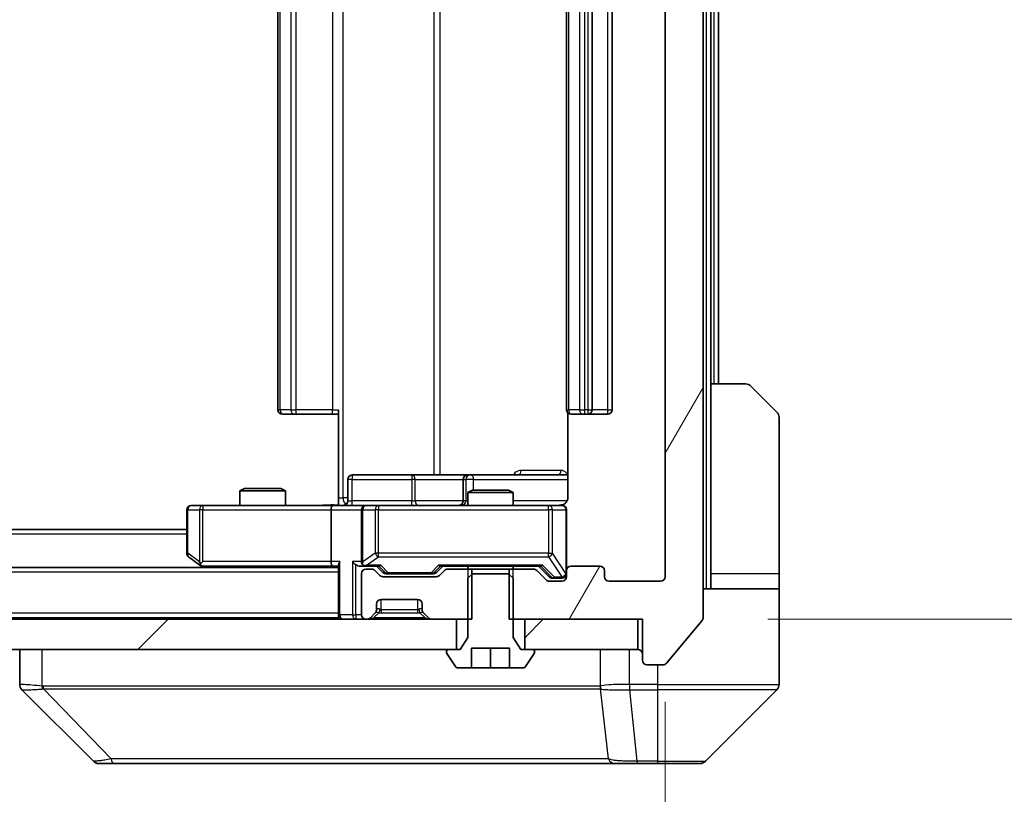
# Model space of a CAD drawing. Units: millimetres. Extents: x 0 to 9053, y 0 to 1546.
# Drawn here: x 4181 to 4246, y 1166 to 1217 of the extents above; entities that cross this region are included whole.
import ezdxf

# ---------------------------------------------------------------- set-up
doc = ezdxf.new("R2010")
doc.units = ezdxf.units.MM
doc.header["$LTSCALE"] = 5.5
doc.layers.get('Defpoints').update_dxf_attribs({"lineweight": 25})
for name, color, linetype, lineweight in [('Dimension (ISO)', 7, 'Continuous', 18), ('Dimension (ISO) @ 1', 7, 'Continuous', 18), ('Visible (ISO)', 7, 'Continuous', 35), ('Visible Narrow (ISO)', 7, 'Continuous', 25)]:
    doc.layers.add(name, color=color, linetype=linetype, lineweight=lineweight)
doc.layers.add('Hatch (ISO)', color=1, linetype='Continuous', lineweight=18, true_color=0xff0000)
doc.styles.add('Note Text (TK)', font='MS PGothic.ttf')
doc.dimstyles.new('Default - Method 1b (TK)', dxfattribs={"dimscale": 5.5, "dimtxt": 2.5, "dimasz": 2.5, "dimexe": 1, "dimexo": 1.5, "dimgap": 1, "dimtad": 1, "dimrnd": 1e-08, "dimdsep": 46, "dimtxsty": 'Note Text (TK)', "dimcen": 0.09, "dimdle": 5, "dimclrd": 100, "dimclre": 100, "dimclrt": 7, "dimadec": 1, "dimazin": 1, "dimtfac": 1, "dimtmove": 0, "dimatfit": 3, "dimfxl": 0, "dimtolj": 1, "dimlwd": -1, "dimlwe": -1, "dimarcsym": 0})
pattern_1 = [(45, (2080.75, -44), (-12.34785, 12.34785), [])]

# ---------------------------------------------------------------- blocks, each defined once
blk = doc.blocks.new('*D129')
at = {"layer": 'Defpoints', "color": 0, "transparency": 16777216}
for p in [(4222.346, 1258.325), (4222.346, 1177.325), (4276.096, 1177.325)]:
    blk.add_point(p, dxfattribs=at)
at = {"layer": 'Dimension (ISO)', "color": 100, "transparency": 16777216}
for p, q in [((4230.596, 1258.325), (4281.596, 1258.325)), ((4276.096, 1244.575), (4276.096, 1191.075)), ((4230.596, 1177.325), (4281.596, 1177.325))]:
    blk.add_line(p, q, dxfattribs=at)
for points in [[(4273.804, 1244.575), (4278.388, 1244.575), (4276.096, 1258.325)], [(4273.804, 1191.075), (4278.388, 1191.075), (4276.096, 1177.325)]]:
    blk.add_solid(points, dxfattribs=at)
at = {"layer": 'Dimension (ISO)', "color": 7, "transparency": 16777216, "insert": (4263.721, 1210.169), "char_height": 13.75, "attachment_point": 4, "rotation": 90, "style": 'Note Text (TK)'}
blk.add_mtext('\\A1;81', dxfattribs=at)
blk = doc.blocks.new('*D130')
at = {"layer": 'Defpoints', "color": 0, "transparency": 16777216}
for p in [(3980.846, 1180.125), (4223.846, 1180.125), (4223.846, 1113.325)]:
    blk.add_point(p, dxfattribs=at)
at = {"layer": 'Dimension (ISO)', "color": 100, "transparency": 16777216}
for p, q in [((3980.846, 1171.875), (3980.846, 1107.825)), ((4223.846, 1171.875), (4223.846, 1107.825)), ((3994.596, 1113.325), (4210.096, 1113.325))]:
    blk.add_line(p, q, dxfattribs=at)
for points in [[(3994.596, 1115.617), (3994.596, 1111.034), (3980.846, 1113.325)], [(4210.096, 1115.617), (4210.096, 1111.034), (4223.846, 1113.325)]]:
    blk.add_solid(points, dxfattribs=at)
at = {"layer": 'Dimension (ISO)', "color": 7, "transparency": 16777216, "insert": (4088.362, 1125.7), "char_height": 13.75, "attachment_point": 4, "style": 'Note Text (TK)'}
blk.add_mtext('\\A1;243', dxfattribs=at)

msp = doc.modelspace()

# ---------------------------------------------------------------- hatches: boundary and pattern name
at = {"layer": 'Hatch (ISO)'}
h = msp.add_hatch(dxfattribs=at)
h.set_pattern_fill('ANSI31', color=256, scale=139.7, angle=14.999978, style=0)
h.set_pattern_definition([(60, (2080.75, -44), (-15.12297, 8.73126), [])])
edge = h.paths.add_edge_path()
edge.add_line((4213.5757, 1258.3252), (4213.5757, 1255.0252))
edge.add_line((4213.5757, 1255.0252), (4215.1719, 1255.0252))
edge.add_ellipse((4215.1719, 1255.3252), major_axis=(0.3, 0), ratio=1, start_angle=270, end_angle=315)
edge.add_line((4215.384, 1255.1131), (4216.0083, 1255.7373))
edge.add_ellipse((4216.2204, 1255.5252), major_axis=(0.2121, 0.2121), ratio=1, start_angle=45, end_angle=90, ccw=False)
edge.add_line((4216.2204, 1255.8252), (4217.0462, 1255.8252))
edge.add_ellipse((4217.0462, 1255.5252), major_axis=(0.3, 0), ratio=1, start_angle=0, end_angle=90, ccw=False)
edge.add_line((4217.3462, 1255.5252), (4217.3462, 1255.1252))
edge.add_ellipse((4217.6462, 1255.1252), major_axis=(0, -0.3), ratio=1, start_angle=270, end_angle=360)
edge.add_line((4217.6462, 1254.8252), (4219.5462, 1254.8252))
edge.add_ellipse((4219.5462, 1255.1252), major_axis=(0.3, 0), ratio=1, start_angle=270, end_angle=360)
edge.add_line((4219.8462, 1255.1252), (4219.8462, 1255.5252))
edge.add_ellipse((4220.1462, 1255.5252), major_axis=(0, 0.3), ratio=1, start_angle=0, end_angle=90, ccw=False)
edge.add_line((4220.1462, 1255.8252), (4223.5462, 1255.8252))
edge.add_ellipse((4223.5462, 1255.5252), major_axis=(0.3, 0), ratio=1, start_angle=0, end_angle=90, ccw=False)
edge.add_line((4223.8462, 1255.5252), (4223.8462, 1180.1252))
edge.add_ellipse((4223.5462, 1180.1252), major_axis=(0, -0.3), ratio=1, start_angle=0, end_angle=90, ccw=False)
edge.add_line((4223.5462, 1179.8252), (4220.1462, 1179.8252))
edge.add_ellipse((4220.1462, 1180.1252), major_axis=(-0.3, 0), ratio=1, start_angle=0, end_angle=90, ccw=False)
edge.add_line((4219.8462, 1180.1252), (4219.8462, 1180.5252))
edge.add_ellipse((4219.5462, 1180.5252), major_axis=(0, 0.3), ratio=1, start_angle=270, end_angle=360)
edge.add_line((4219.5462, 1180.8252), (4217.6462, 1180.8252))
edge.add_ellipse((4217.6462, 1180.5252), major_axis=(-0.3, 0), ratio=1, start_angle=270, end_angle=360)
edge.add_line((4217.3462, 1180.5252), (4217.3462, 1180.1252))
edge.add_ellipse((4217.0462, 1180.1252), major_axis=(0, -0.3), ratio=1, start_angle=0, end_angle=90, ccw=False)
edge.add_line((4217.0462, 1179.8252), (4216.2204, 1179.8252))
edge.add_ellipse((4216.2204, 1180.1252), major_axis=(-0.3, 0), ratio=1, start_angle=45, end_angle=90, ccw=False)
edge.add_line((4216.0083, 1179.9131), (4215.384, 1180.5373))
edge.add_ellipse((4215.1719, 1180.3252), major_axis=(-0.2121, 0.2121), ratio=1, start_angle=270, end_angle=315)
edge.add_line((4215.1719, 1180.6252), (4213.5757, 1180.6252))
edge.add_line((4213.5757, 1180.6252), (4213.5757, 1177.3252))
edge.add_line((4213.5757, 1177.3252), (4222.3462, 1177.3252))
edge.add_line((4222.3462, 1177.3252), (4222.3462, 1174.6252))
edge.add_ellipse((4222.6462, 1174.6252), major_axis=(0, -0.3), ratio=1, start_angle=270, end_angle=360)
edge.add_line((4222.6462, 1174.3252), (4223.7057, 1174.3252))
edge.add_ellipse((4223.7057, 1174.6252), major_axis=(0.3, 0), ratio=1, start_angle=270, end_angle=320.194429)
edge.add_line((4223.9361, 1174.4332), (4226.2766, 1177.2418))
edge.add_ellipse((4226.0462, 1177.4338), major_axis=(0.1921, 0.2305), ratio=1, start_angle=270, end_angle=309.805571)
edge.add_line((4226.3462, 1177.4338), (4226.3462, 1258.2166))
edge.add_ellipse((4226.0462, 1258.2166), major_axis=(0, 0.3), ratio=1, start_angle=270, end_angle=309.805571)
edge.add_line((4226.2766, 1258.4087), (4223.9361, 1261.2173))
edge.add_ellipse((4223.7057, 1261.0252), major_axis=(-0.1921, 0.2305), ratio=1, start_angle=270, end_angle=320.194429)
edge.add_line((4223.7057, 1261.3252), (4222.6462, 1261.3252))
edge.add_ellipse((4222.6462, 1261.0252), major_axis=(-0.3, 0), ratio=1, start_angle=270, end_angle=360)
edge.add_line((4222.3462, 1261.0252), (4222.3462, 1258.3252))
edge.add_line((4222.3462, 1258.3252), (4213.5757, 1258.3252))
h = msp.add_hatch(dxfattribs=at)
h.set_pattern_fill('ANSI31', color=256, scale=139.7, style=0)
h.set_pattern_definition(pattern_1)
h.paths.add_polyline_path([(4210.0962, 1175.3252), (4210.0962, 1177.3252), (3994.5962, 1177.3252), (3994.5962, 1175.3252)])
h = msp.add_hatch(dxfattribs=at)
h.set_pattern_fill('ANSI31', color=256, scale=139.7, style=0)
h.set_pattern_definition(pattern_1)
h.paths.add_polyline_path([(4222.0462, 1175.3252), (4222.0462, 1177.3252), (4214.5962, 1177.3252), (4214.5962, 1175.3252)])

# ---------------------------------------------------------------- linework, layer by layer
at = {"layer": 'Visible (ISO)'}
for p, q in [((4226.3462, 1177.4338), (4226.3462, 1258.2166)), ((4223.8462, 1255.5252), (4223.8462, 1180.1252)), ((4198.3462, 1244.5252), (4198.3462, 1191.1252)), ((4217.3462, 1244.5252), (4217.3462, 1191.1252)), ((4219.0462, 1191.1252), (4219.0462, 1244.5252)), ((4220.3462, 1191.1252), (4220.3462, 1244.5252)), ((4226.8462, 1192.8252), (4226.8462, 1242.8252)), ((4227.3462, 1192.8252), (4227.3462, 1242.8252)), ((4226.8462, 1192.8252), (4229.1391, 1192.8252)), ((4226.8462, 1192.8252), (4226.8462, 1180.3252)), ((4229.4926, 1192.6788), (4231.1997, 1190.9717)), ((4202.3462, 1185.3252), (4202.3462, 1191.1252)), ((4217.436, 1190.9112), (4217.436, 1185.3252)), ((4198.7047, 1190.8252), (4198.6462, 1190.8252)), ((4198.7047, 1190.8252), (4199.4118, 1190.8252)), ((4199.5533, 1190.8252), (4199.4118, 1190.8252)), ((4199.5533, 1190.8252), (4201.932, 1190.8252)), ((4202.3462, 1190.8252), (4201.932, 1190.8252)), ((4217.7047, 1190.8252), (4217.6462, 1190.8252)), ((4217.7047, 1190.8252), (4218.4118, 1190.8252)), ((4218.5533, 1190.8252), (4218.4118, 1190.8252)), ((4218.5533, 1190.8252), (4218.7462, 1190.8252)), ((4218.7462, 1190.8252), (4220.0462, 1190.8252)), ((4231.3462, 1180.3252), (4231.3462, 1190.6181)), ((4202.9475, 1185.1252), (4202.9475, 1186.5252)), ((4207.1771, 1186.8252), (4203.2475, 1186.8252)), ((4210.8516, 1186.8252), (4207.1771, 1186.8252)), ((4210.5516, 1186.5252), (4210.5516, 1185.1252)), ((4211.0232, 1186.8252), (4210.8516, 1186.8252)), ((4217.436, 1186.8252), (4211.0232, 1186.8252)), ((4196.1529, 1185.9252), (4195.8462, 1185.7719)), ((4198.8462, 1185.7719), (4195.8462, 1185.7719)), ((4195.8462, 1184.8252), (4195.8462, 1185.7719)), ((4196.1529, 1185.9252), (4198.5394, 1185.9252)), ((4198.5394, 1185.9252), (4198.8462, 1185.7719)), ((4198.8462, 1184.8252), (4198.8462, 1185.7719)), ((4211.1529, 1185.8252), (4210.8462, 1185.6719)), ((4211.1529, 1185.8252), (4213.5394, 1185.8252)), ((4213.5394, 1185.8252), (4213.8462, 1185.6719)), ((4202.3462, 1185.3252), (4202.3462, 1184.833)), ((4213.8462, 1185.6719), (4210.8462, 1185.6719)), ((4210.8462, 1184.8252), (4210.8462, 1185.6719)), ((4213.8462, 1184.8252), (4213.8462, 1185.6719)), ((4192.3462, 1184.5252), (4192.3462, 1181.6752)), ((4193.4096, 1184.8252), (4192.6462, 1184.8252)), ((4201.9704, 1184.8252), (4193.4096, 1184.8252)), ((4201.8462, 1184.5252), (4201.8462, 1181.1252)), ((4201.9704, 1184.8252), (4204.1462, 1184.8252)), ((4203.8462, 1184.5252), (4203.8462, 1181.1252)), ((4204.9644, 1184.8252), (4204.1462, 1184.8252)), ((4216.1608, 1184.8252), (4204.9644, 1184.8252)), ((4217.0462, 1184.8252), (4216.1608, 1184.8252)), ((4217.3462, 1180.5252), (4217.3462, 1184.5252)), ((4192.3462, 1183.2252), (4012.3462, 1183.2252)), ((4192.4662, 1181.4352), (4193.1995, 1180.8852)), ((4202.3462, 1180.7252), (4002.3462, 1180.7252)), ((4193.1995, 1180.8852), (4193.4128, 1180.7252)), ((4193.4096, 1181.1252), (4193.254, 1180.9696)), ((4193.3795, 1180.8252), (4201.9704, 1180.8252)), ((4201.9704, 1180.8252), (4202.3462, 1180.8252)), ((4202.3462, 1180.9131), (4202.3462, 1177.6252)), ((4203.7704, 1180.8252), (4204.1462, 1180.8252)), ((4204.1462, 1180.8252), (4205.0223, 1180.8252)), ((4204.5219, 1180.6252), (4204.1462, 1180.6252)), ((4205.0583, 1180.2131), (4204.734, 1180.5373)), ((4205.2583, 1180.4131), (4204.8462, 1180.8252)), ((4208.784, 1180.4131), (4209.1962, 1180.8252)), ((4209.3083, 1180.5373), (4208.984, 1180.2131)), ((4209.0201, 1180.8252), (4215.6723, 1180.8252)), ((4211.1167, 1180.6252), (4209.5204, 1180.6252)), ((4210.8462, 1180.6252), (4210.8462, 1180.8252)), ((4211.1167, 1177.3252), (4211.1167, 1180.6252)), ((4211.1167, 1180.6252), (4213.5757, 1180.6252)), ((4215.1719, 1180.6252), (4213.5757, 1180.6252)), ((4213.5757, 1180.6252), (4213.5757, 1177.3252)), ((4213.8462, 1180.6252), (4213.8462, 1180.8252)), ((4216.0083, 1179.9131), (4215.384, 1180.5373)), ((4215.4962, 1180.8252), (4216.2083, 1180.1131)), ((4217.3462, 1180.5252), (4217.3462, 1180.1252)), ((4219.5462, 1180.8252), (4217.6462, 1180.8252)), ((4219.8462, 1180.1252), (4219.8462, 1180.5252)), ((4203.8462, 1180.3252), (4203.8462, 1177.6252)), ((4208.7719, 1180.1252), (4205.2704, 1180.1252)), ((4205.4705, 1180.3252), (4205.6139, 1180.3252)), ((4205.6139, 1180.3252), (4208.4285, 1180.3252)), ((4208.4285, 1180.3252), (4208.5719, 1180.3252)), ((4211.1529, 1180.3252), (4210.8462, 1180.0252)), ((4210.8462, 1180.0252), (4210.8462, 1176.1252)), ((4213.5394, 1180.3252), (4211.1529, 1180.3252)), ((4213.8462, 1180.0252), (4213.5394, 1180.3252)), ((4213.8462, 1176.1252), (4213.8462, 1180.0252)), ((4216.4205, 1180.0252), (4216.557, 1180.0252)), ((4216.557, 1180.0252), (4217.0462, 1180.0252)), ((4226.8462, 1180.3252), (4226.8462, 1179.3252)), ((4231.3462, 1179.3252), (4231.3462, 1180.3252)), ((4217.0462, 1179.8252), (4216.2204, 1179.8252)), ((4223.5462, 1179.8252), (4220.1462, 1179.8252)), ((4226.3462, 1179.3252), (4231.3462, 1179.3252)), ((4231.3462, 1179.3252), (4231.3462, 1175.3252)), ((4205.1462, 1178.6252), (4207.5462, 1178.6252)), ((4204.8462, 1177.9495), (4204.8462, 1178.3252)), ((4207.8462, 1178.3252), (4207.8462, 1177.9495)), ((4210.0962, 1177.3252), (3994.5962, 1177.3252)), ((4202.3462, 1177.4252), (4002.3462, 1177.4252)), ((4202.3462, 1177.4252), (4202.3462, 1177.6252)), ((4202.3462, 1177.4252), (4202.3462, 1177.3252)), ((4204.1462, 1177.3252), (4204.2219, 1177.3252)), ((4204.434, 1177.4131), (4204.7583, 1177.7373)), ((4204.7583, 1177.7373), (4204.7787, 1177.7578)), ((4207.9136, 1177.7578), (4207.934, 1177.7373)), ((4207.934, 1177.7373), (4208.2583, 1177.4131)), ((4208.4704, 1177.3252), (4211.1167, 1177.3252)), ((4210.0962, 1175.3252), (4210.0962, 1177.3252)), ((4213.5757, 1177.3252), (4222.3462, 1177.3252)), ((4222.0462, 1177.3252), (4214.5962, 1177.3252)), ((4214.5962, 1177.3252), (4214.5962, 1175.3252)), ((4222.0462, 1175.3252), (4222.0462, 1177.3252)), ((4222.3462, 1177.3252), (4222.3462, 1174.6252)), ((4223.9361, 1174.4332), (4226.2766, 1177.2418)), ((4210.8462, 1176.1252), (4210.3462, 1175.3252)), ((4214.3462, 1175.3252), (4213.8462, 1176.1252)), ((3994.5962, 1175.3252), (4210.0962, 1175.3252)), ((4181.3462, 1175.3252), (4181.3462, 1173.0324)), ((4210.3462, 1175.3252), (4209.5462, 1175.3252)), ((4211.0962, 1174.1252), (4211.0962, 1175.4252)), ((4211.0962, 1175.4252), (4213.5962, 1175.4252)), ((4212.3462, 1174.1252), (4212.3462, 1175.4252)), ((4213.5962, 1175.4252), (4213.5962, 1174.1252)), ((4215.1462, 1175.3252), (4214.3462, 1175.3252)), ((4214.5962, 1175.3252), (4222.0462, 1175.3252)), ((4231.3462, 1175.3252), (4231.3462, 1173.0323)), ((4209.4462, 1175.2252), (4209.4462, 1175.1845)), ((4209.4785, 1175.0755), (4210.037, 1174.2162)), ((4214.6553, 1174.2162), (4215.2139, 1175.0755)), ((4215.2462, 1175.1845), (4215.2462, 1175.2252)), ((4210.2047, 1174.1252), (4211.0962, 1174.1252)), ((4212.3462, 1174.1252), (4211.0962, 1174.1252)), ((4213.5962, 1174.1252), (4212.3462, 1174.1252)), ((4213.5962, 1174.1252), (4214.4876, 1174.1252)), ((4222.6462, 1174.3252), (4223.7057, 1174.3252)), ((4218.5962, 1172.7435), (4218.5962, 1172.7424)), ((4186.1997, 1167.9717), (4181.4926, 1172.6788)), ((4226.4926, 1167.9717), (4231.1997, 1172.6788)), ((4186.5533, 1167.8252), (4187.5289, 1167.8252)), ((4187.5289, 1167.8252), (4220.541, 1167.8252)), ((4220.541, 1167.8252), (4222.0091, 1167.8252)), ((4222.0091, 1167.8252), (4223.3462, 1167.8252)), ((4226.1391, 1167.8252), (4223.3462, 1167.8252))]:
    msp.add_line(p, q, dxfattribs=at)
for centre, radius, start, end in [((4229.1391, 1192.3252), 0.5, 45, 90), ((4198.6462, 1191.1252), 0.3, 180, 270), ((4217.6462, 1191.1252), 0.3, 180, 270), ((4218.7462, 1191.1252), 0.3, 270, 0), ((4220.0462, 1191.1252), 0.3, 270, 0), ((4230.8462, 1190.6181), 0.5, 0, 45), ((4203.2475, 1186.5252), 0.3, 90, 180), ((4210.8516, 1186.5252), 0.3, 90, 180), ((4202.6475, 1185.1252), 0.3, 270, 0), ((4210.2516, 1185.1252), 0.3, 270, 0), ((4192.6462, 1184.5252), 0.3, 90, 180), ((4204.1462, 1184.5252), 0.3, 90, 180), ((4216.8462, 1185.3252), 0.5, 270, 284.475521), ((4217.0462, 1184.5252), 0.3, 0, 90), ((4192.6462, 1181.6752), 0.3, 180, 233.130102), ((4193.3795, 1181.1252), 0.3, 233.130102, 246.562016), ((4193.3795, 1181.1252), 0.3, 246.562015, 270), ((4204.1462, 1181.1252), 0.3, 180, 211.244455), ((4204.1462, 1180.3252), 0.3, 90, 180), ((4204.1462, 1181.1252), 0.3, 246.562016, 270), ((4204.5219, 1180.3252), 0.3, 45, 90), ((4209.5204, 1180.3252), 0.3, 90, 135), ((4215.1719, 1180.3252), 0.3, 45, 90), ((4217.6462, 1180.5252), 0.3, 90, 180), ((4219.5462, 1180.5252), 0.3, 0, 90), ((4205.2704, 1180.4252), 0.3, 225, 270), ((4208.7719, 1180.4252), 0.3, 270, 315), ((4216.2204, 1180.1252), 0.3, 225, 270), ((4217.0462, 1180.3252), 0.3, 270, 0), ((4217.0462, 1180.1252), 0.3, 270, 0), ((4220.1462, 1180.1252), 0.3, 180, 270), ((4223.5462, 1180.1252), 0.3, 270, 0), ((4205.1462, 1178.3252), 0.3, 90, 180), ((4207.5462, 1178.3252), 0.3, 0, 90), ((4204.5462, 1177.9495), 0.3, 315, 0), ((4208.1462, 1177.9495), 0.3, 180, 225), ((4202.6462, 1177.6252), 0.3, 180, 270), ((4204.1462, 1177.6252), 0.3, 180, 270), ((4204.2219, 1177.6252), 0.3, 270, 315), ((4208.4704, 1177.6252), 0.3, 225, 270), ((4226.0462, 1177.4338), 0.3, 320.194429, 0), ((4209.5462, 1175.2252), 0.1, 90, 180), ((4215.1462, 1175.2252), 0.1, 0, 90), ((4222.0462, 1175.0252), 0.3, 0, 90), ((4209.6462, 1175.1845), 0.2, 180, 213.023868), ((4215.0462, 1175.1845), 0.2, 326.976132, 0), ((4210.2047, 1174.3252), 0.2, 213.023868, 270), ((4214.4876, 1174.3252), 0.2, 270, 326.976132), ((4222.6462, 1174.6252), 0.3, 180, 270), ((4223.7057, 1174.6252), 0.3, 270, 320.194429), ((4230.8462, 1173.0323), 0.5, 315, 0), ((4186.5533, 1168.3252), 0.5, 225, 270), ((4226.1391, 1168.3252), 0.5, 270, 315)]:
    msp.add_arc(centre, radius, start, end, dxfattribs=at)
for centre, major_axis, ratio, start_param, end_param in [((4201.9704, 1184.5252), (0, -0.3), 0.4142136, 3.1415927, 4.712389), ((4193.4096, 1181.1027), (0.2411, -0.4823), 0.3700244, 4.5294454, 4.8041722), ((4201.9704, 1181.1252), (0, -0.3), 0.4142136, 4.712389, 6.2831853), ((4202.6462, 1181.1252), (-0.2772, -0.2772), 0.4142136, 5.1050881, 5.8904862), ((4203.4704, 1181.1252), (-0.2772, 0.2772), 0.4142136, 1.1780972, 1.9634954), ((4203.7704, 1181.1252), (-0.4243, 0), 0.7071068, 0.7853982, 1.5707963), ((4204.1462, 1181.1027), (-0.2515, -0.483), 0.3384375, 4.8868428, 5.1615697), ((4204.1784, 1181.1252), (-0.6487, -0.2044), 0.3384375, 1.230115, 1.4645462), ((4205.1254, 1181.1252), (0.1246, 0.2958), 0.4004104, 3.3086173, 3.9521184), ((4208.9169, 1181.1252), (-0.1246, 0.2958), 0.4004104, 2.3310669, 2.974568), ((4215.7754, 1181.1252), (0.1246, 0.2958), 0.4004104, 3.3086173, 3.9521184), ((4205.4705, 1180.6252), (-0.3, 0), 0.9998508, 0.7853235, 1.5707963), ((4208.5719, 1180.6252), (0.3, 0), 0.9998508, 4.712389, 5.4978618), ((4216.4205, 1180.3252), (-0.3, 0), 0.9998508, 0.7853235, 1.5707963), ((4181.8462, 1173.0324), (-0.5, 0), 0.9999563, 0, 0.7859117), ((4181.7467, 1175.2408), (-0.254, -2.5621), 0.0093634, 6.2755112, 6.2833931)]:
    msp.add_ellipse(centre, major_axis=major_axis, ratio=ratio, start_param=start_param, end_param=end_param, dxfattribs=at)
for points, knots in [([(4217.436, 1185.3252), (4217.436, 1185.265), (4217.4208, 1185.1943), (4217.3713, 1185.0812), (4217.3274, 1185.0195), (4217.2345, 1184.9309), (4217.1685, 1184.8888), (4217.0946, 1184.8592), (4217.0804, 1184.8543), (4217.0657, 1184.8499)], [0.151444025, 0.151444025, 0.151444025, 0.151444025, 0.169518324, 0.169518324, 0.188462119, 0.188462119, 0.208033743, 0.208033743, 0.212355635, 0.212355635, 0.212355635, 0.212355635]), ([(4201.1836, 1184.8252), (4201.344, 1184.8252), (4201.5041, 1184.8375), (4201.8914, 1184.8539), (4202.1192, 1184.8488), (4202.3462, 1184.837)], [0, 0, 0, 0, 0.04811296, 0.04811296, 0.11629634, 0.11629634, 0.11629634, 0.11629634]), ([(4216.9712, 1184.8411), (4217.0002, 1184.8487), (4217.0307, 1184.8516), (4217.0914, 1184.8483), (4217.1222, 1184.8419), (4217.182, 1184.8198), (4217.2115, 1184.8031), (4217.2609, 1184.7623), (4217.282, 1184.7381), (4217.3157, 1184.685), (4217.3287, 1184.6553), (4217.3408, 1184.6089), (4217.3436, 1184.5928), (4217.3454, 1184.5728), (4217.3457, 1184.5689), (4217.346, 1184.5621), (4217.3461, 1184.5591), (4217.3461, 1184.5554), (4217.3461, 1184.5546), (4217.3462, 1184.5537), (4217.3462, 1184.5535), (4217.3462, 1184.5532), (4217.3462, 1184.5531), (4217.3462, 1184.5527), (4217.3462, 1184.5526), (4217.3462, 1184.5519), (4217.3462, 1184.5519), (4217.3462, 1184.5518), (4217.3462, 1184.5517), (4217.3462, 1184.5516), (4217.3462, 1184.5516), (4217.3462, 1184.5514), (4217.3462, 1184.5513), (4217.3462, 1184.5506), (4217.3462, 1184.5496), (4217.3462, 1184.5443), (4217.3462, 1184.5364), (4217.3462, 1184.5278), (4217.3462, 1184.5252), (4217.3462, 1184.5252)], [0.00000522, 0.00000522, 0.00000522, 0.00000522, 0.00898645, 0.00898645, 0.01823555, 0.01823555, 0.02811062, 0.02811062, 0.03748361, 0.03748361, 0.04698884, 0.04698884, 0.05185687, 0.05185687, 0.05302621, 0.05302621, 0.05390342, 0.05390342, 0.05414737, 0.05414737, 0.05420306, 0.05420306, 0.05425891, 0.05425891, 0.05437234, 0.05437234, 0.05482548, 0.05482548, 0.05526929, 0.05526929, 0.05660054, 0.05660054, 0.06059413, 0.06059413, 0.07257552, 0.07257552, 0.108522, 0.108522, 0.1292205, 0.1292205, 0.1292205, 0.1292205]), ([(4193.2602, 1180.85), (4193.2591, 1180.8527), (4193.2581, 1180.8556), (4193.2531, 1180.8723), (4193.2503, 1180.8938), (4193.2502, 1180.9308), (4193.2516, 1180.9505), (4193.254, 1180.9696)], [0.250886757, 0.250886757, 0.250886757, 0.250886757, 0.252877969, 0.252877969, 0.261958418, 0.261958418, 0.268388032, 0.268388032, 0.268388032, 0.268388032]), ([(4204.0268, 1180.85), (4204.0213, 1180.8524), (4204.0158, 1180.8549), (4203.9819, 1180.8722), (4203.9557, 1180.8915), (4203.9183, 1180.9287), (4203.902, 1180.9496), (4203.8897, 1180.9696)], [0.381031219, 0.381031219, 0.381031219, 0.381031219, 0.382741903, 0.382741903, 0.391761654, 0.391761654, 0.398553638, 0.398553638, 0.398553638, 0.398553638])]:
    msp.add_open_spline(points, degree=3, knots=knots, dxfattribs=at)
at = {"layer": 'Visible Narrow (ISO)'}
for p, q in [((4226.5462, 1256.3252), (4226.5462, 1179.3252)), ((4202.6391, 1185.3252), (4202.6391, 1250.3252)), ((4208.617, 1248.8252), (4208.617, 1186.8252)), ((4209.0214, 1186.8252), (4209.0214, 1248.8252)), ((4198.4926, 1191.1252), (4198.4926, 1244.5252)), ((4199.1997, 1244.5252), (4199.1997, 1191.1252)), ((4199.5533, 1191.1252), (4199.5533, 1244.5252)), ((4201.932, 1244.5252), (4201.932, 1191.1252)), ((4217.4926, 1191.1252), (4217.4926, 1244.5252)), ((4218.1997, 1244.5252), (4218.1997, 1191.1252)), ((4218.5533, 1191.1252), (4218.5533, 1244.5252)), ((4218.7462, 1244.5252), (4218.7462, 1191.1252)), ((4220.0462, 1244.5252), (4220.0462, 1191.1252)), ((4227.0462, 1242.8252), (4227.0462, 1192.8252)), ((4198.3462, 1191.1252), (4198.4926, 1191.1252)), ((4199.1997, 1191.1252), (4198.4926, 1191.1252)), ((4199.1997, 1191.1252), (4199.5533, 1191.1252)), ((4199.5533, 1190.8252), (4199.5533, 1191.1252)), ((4201.932, 1191.1252), (4199.5533, 1191.1252)), ((4201.932, 1190.8252), (4201.932, 1191.1252)), ((4201.932, 1191.1252), (4202.3462, 1191.1252)), ((4217.3462, 1191.1252), (4217.4926, 1191.1252)), ((4218.1997, 1191.1252), (4217.4926, 1191.1252)), ((4218.1997, 1191.1252), (4218.5533, 1191.1252)), ((4218.7462, 1191.1252), (4218.5533, 1191.1252)), ((4218.5533, 1190.8252), (4218.5533, 1191.1252)), ((4218.7462, 1191.1252), (4218.7462, 1190.8252)), ((4218.7462, 1191.1252), (4219.0462, 1191.1252)), ((4220.0462, 1191.1252), (4219.0462, 1191.1252)), ((4220.0462, 1191.1252), (4220.0462, 1190.8252)), ((4220.0462, 1191.1252), (4220.3462, 1191.1252)), ((4216.9911, 1187.1252), (4214.361, 1187.1252)), ((4203.2344, 1186.5252), (4202.9475, 1186.5252)), ((4203.2344, 1185.1252), (4203.2344, 1186.5252)), ((4203.2344, 1186.5252), (4207.164, 1186.5252)), ((4207.3893, 1186.5252), (4207.164, 1186.5252)), ((4207.164, 1186.5252), (4207.164, 1185.1252)), ((4207.3893, 1186.5252), (4210.5516, 1186.5252)), ((4207.3893, 1185.1252), (4207.3893, 1186.5252)), ((4210.5519, 1186.5252), (4210.5516, 1186.5252)), ((4210.5519, 1186.5252), (4210.7235, 1186.5252)), ((4210.5519, 1185.1252), (4210.5519, 1186.5252)), ((4211.2353, 1186.5252), (4210.7235, 1186.5252)), ((4210.7235, 1186.5252), (4210.7235, 1185.1252)), ((4211.2353, 1185.8252), (4211.2353, 1186.5252)), ((4211.2353, 1186.5252), (4217.436, 1186.5252)), ((4202.3462, 1185.3252), (4202.6391, 1185.3252)), ((4202.9475, 1185.3252), (4202.6391, 1185.3252)), ((4202.9475, 1185.1252), (4203.2344, 1185.1252)), ((4207.164, 1185.1252), (4203.2344, 1185.1252)), ((4207.164, 1185.1252), (4207.3893, 1185.1252)), ((4210.5516, 1185.1252), (4207.3893, 1185.1252)), ((4210.5516, 1185.1252), (4210.5519, 1185.1252)), ((4210.7235, 1185.1252), (4210.5519, 1185.1252)), ((4210.7235, 1185.1252), (4210.8462, 1185.1252)), ((4217.3903, 1185.1252), (4213.8462, 1185.1252)), ((4192.4268, 1184.5252), (4192.3462, 1184.5252)), ((4192.4268, 1181.6752), (4192.4268, 1184.5252)), ((4192.4268, 1184.5252), (4193.1902, 1184.5252)), ((4193.4096, 1184.5252), (4193.1902, 1184.5252)), ((4193.1902, 1184.5252), (4193.1902, 1181.1027)), ((4193.4096, 1184.8252), (4193.4096, 1184.5252)), ((4193.4096, 1184.5252), (4201.8462, 1184.5252)), ((4193.4096, 1181.1252), (4193.4096, 1184.5252)), ((4201.8462, 1184.5252), (4203.8462, 1184.5252)), ((4203.9415, 1184.5252), (4203.8462, 1184.5252)), ((4203.9415, 1181.1027), (4203.9415, 1184.5252)), ((4203.9415, 1184.5252), (4204.7597, 1184.5252)), ((4204.9644, 1184.5252), (4204.7597, 1184.5252)), ((4204.7597, 1184.5252), (4204.7597, 1181.6752)), ((4204.9644, 1184.8252), (4204.9644, 1184.5252)), ((4204.9644, 1181.6752), (4204.9644, 1184.5252)), ((4204.9644, 1184.5252), (4216.1608, 1184.5252)), ((4216.1608, 1184.5252), (4216.1608, 1184.8252)), ((4216.4291, 1184.5252), (4216.1608, 1184.5252)), ((4216.1608, 1184.5252), (4216.1608, 1181.6752)), ((4216.4291, 1181.6752), (4216.4291, 1184.5252)), ((4216.4291, 1184.5252), (4217.3145, 1184.5252)), ((4217.3462, 1184.5252), (4217.3145, 1184.5252)), ((4217.3145, 1184.5252), (4217.3145, 1180.3471)), ((4192.3462, 1182.9252), (4012.3462, 1182.9252)), ((4192.3462, 1181.6752), (4192.4268, 1181.6752)), ((4193.1902, 1181.1027), (4192.4268, 1181.6752)), ((4204.7597, 1181.6752), (4203.9415, 1181.1027)), ((4204.1784, 1180.8852), (4204.9644, 1181.4352)), ((4204.9644, 1181.6752), (4204.7597, 1181.6752)), ((4204.9644, 1181.4352), (4204.9644, 1181.6752)), ((4216.1608, 1181.6752), (4204.9644, 1181.6752)), ((4204.9644, 1181.4352), (4216.1608, 1181.4352)), ((4216.1608, 1181.4352), (4216.1608, 1181.6752)), ((4216.1608, 1181.6752), (4216.4291, 1181.6752)), ((4216.1608, 1181.4352), (4217.0462, 1180.1071)), ((4217.3145, 1180.3471), (4216.4291, 1181.6752)), ((4201.8462, 1181.1252), (4193.4096, 1181.1252)), ((4193.6263, 1180.7252), (4193.493, 1180.8252)), ((4202.434, 1181.1252), (4201.8462, 1181.1252)), ((4202.434, 1177.6252), (4202.434, 1181.1252)), ((4203.2583, 1181.1252), (4203.2583, 1177.6252)), ((4203.8462, 1181.1252), (4203.2583, 1181.1252)), ((4203.4704, 1177.6252), (4203.4704, 1180.9131)), ((4205.1254, 1180.8852), (4204.1784, 1180.8852)), ((4204.9991, 1180.8252), (4205.4018, 1180.4131)), ((4205.6139, 1180.3852), (4205.1254, 1180.8852)), ((4208.9169, 1180.8852), (4208.4285, 1180.3852)), ((4208.6406, 1180.4131), (4209.0432, 1180.8252)), ((4215.7754, 1180.8852), (4208.9169, 1180.8852)), ((4210.8462, 1180.6252), (4210.8462, 1177.3252)), ((4213.8462, 1177.3252), (4213.8462, 1180.6252)), ((4215.6491, 1180.8252), (4216.3448, 1180.1131)), ((4216.557, 1180.0852), (4215.7754, 1180.8852)), ((4202.3462, 1180.4252), (4002.3462, 1180.4252)), ((4205.4018, 1180.4131), (4205.2583, 1180.4131)), ((4205.6139, 1180.3852), (4205.6139, 1180.3252)), ((4208.4285, 1180.3852), (4205.6139, 1180.3852)), ((4208.4285, 1180.3252), (4208.4285, 1180.3852)), ((4208.784, 1180.4131), (4208.6406, 1180.4131)), ((4216.3448, 1180.1131), (4216.2083, 1180.1131)), ((4216.557, 1180.0852), (4216.557, 1180.0252)), ((4217.0462, 1180.0852), (4216.557, 1180.0852)), ((4217.0462, 1180.1071), (4217.0462, 1180.0852)), ((4217.0462, 1180.0252), (4217.0462, 1180.0852)), ((4217.3145, 1180.3471), (4217.3462, 1180.3471)), ((4231.3462, 1180.3252), (4226.8462, 1180.3252)), ((4205.1462, 1177.9495), (4205.1462, 1178.6252)), ((4207.5462, 1178.6252), (4207.5462, 1177.9495)), ((4204.8564, 1177.9699), (4204.8462, 1177.9495)), ((4207.5462, 1177.9495), (4205.1462, 1177.9495)), ((4205.1462, 1177.9495), (4205.1462, 1177.7373)), ((4207.5462, 1177.9495), (4207.5462, 1177.7373)), ((4207.8462, 1177.9495), (4207.8359, 1177.9699)), ((4202.3462, 1177.7252), (4002.3462, 1177.7252)), ((4202.3462, 1177.6252), (4202.434, 1177.6252)), ((4203.2583, 1177.6252), (4202.434, 1177.6252)), ((4203.2583, 1177.6252), (4203.4704, 1177.6252)), ((4203.8462, 1177.6252), (4203.4704, 1177.6252)), ((4203.4704, 1177.6252), (4203.4704, 1177.3252)), ((4204.6462, 1177.4131), (4204.9909, 1177.7578)), ((4208.0462, 1177.4131), (4204.6462, 1177.4131)), ((4204.6462, 1177.3252), (4204.6462, 1177.4131)), ((4205.1462, 1177.7373), (4207.5462, 1177.7373)), ((4208.0462, 1177.4131), (4207.7015, 1177.7578)), ((4208.0462, 1177.3252), (4208.0462, 1177.4131)), ((4182.8276, 1172.9189), (4182.8276, 1175.3252)), ((4219.5682, 1175.3252), (4219.5682, 1172.9189)), ((4221.4998, 1173.0324), (4221.4998, 1175.3252)), ((4223.3462, 1174.3252), (4223.3462, 1173.0323)), ((4187.3755, 1168.127), (4182.9078, 1172.7424)), ((4189.3462, 1172.7439), (4189.3462, 1172.7416)), ((4207.3462, 1172.7357), (4207.3462, 1172.7364)), ((4220.1084, 1168.127), (4219.5777, 1172.7424)), ((4221.4998, 1173.0324), (4221.4965, 1172.6787)), ((4221.5151, 1172.6788), (4221.5151, 1173.0323)), ((4223.3462, 1173.0323), (4221.5151, 1173.0323)), ((4223.3462, 1173.0323), (4231.3462, 1173.0323)), ((4223.3462, 1173.0323), (4223.3462, 1172.6788)), ((4221.5151, 1172.6788), (4223.3462, 1172.6788)), ((4222.0091, 1167.9717), (4221.5151, 1172.6788)), ((4231.1997, 1172.6788), (4223.3462, 1172.6788)), ((4223.3462, 1172.6788), (4223.3462, 1167.9717)), ((4223.3462, 1167.9717), (4222.0091, 1167.9717)), ((4222.0091, 1167.9717), (4222.0091, 1167.8252)), ((4223.3462, 1167.9717), (4223.3462, 1167.8252)), ((4223.3462, 1167.9717), (4226.4926, 1167.9717))]:
    msp.add_line(p, q, dxfattribs=at)
for centre, radius, start, end in [((4205.6139, 1180.6252), 0.3, 225, 270.004276), ((4216.557, 1180.3252), 0.3, 225, 270.004276), ((4205.1462, 1178.3373), 0.6, 255, 270), ((4207.5462, 1178.3373), 0.6, 270, 285)]:
    msp.add_arc(centre, radius, start, end, dxfattribs=at)
for centre, major_axis, ratio, start_param, end_param in [((4198.7047, 1191.1252), (0, -0.3), 0.7071068, 4.712389, 6.2831853), ((4199.4118, 1191.1252), (0, -0.3), 0.7071068, 4.712389, 6.2831853), ((4217.7047, 1191.1252), (0, -0.3), 0.7071068, 4.712389, 6.2831853), ((4218.4118, 1191.1252), (0, -0.3), 0.7071068, 4.712389, 6.2831853), ((4214.2335, 1187.1252), (0, -0.3), 0.4251427, 0, 1.5707963), ((4216.8157, 1187.1252), (0, -0.3), 0.5845417, 0, 1.5707963), ((4203.2475, 1186.5252), (0, 0.3), 0.0436194, 0, 1.5707963), ((4207.1771, 1186.5252), (0, 0.3), 0.0436194, 0, 1.5707963), ((4207.1771, 1186.5252), (0, 0.3), 0.7071068, 4.712389, 6.2831853), ((4210.8516, 1186.5252), (0, 0.3), 0.9990482, 0, 1.5707963), ((4211.0232, 1186.5252), (0, 0.3), 0.9990482, 0, 1.5707963), ((4211.0232, 1186.5252), (0, 0.3), 0.7071068, 4.712389, 6.2831853), ((4202.9926, 1185.3252), (0, 0.5), 0.7071068, 1.5707963, 2.6510965), ((4203.2213, 1185.1252), (0, -0.3), 0.0436194, 0, 1.5707963), ((4207.1509, 1185.1252), (0, -0.3), 0.0436194, 0, 1.5707963), ((4207.6014, 1185.1252), (0, -0.3), 0.7071068, 4.712389, 6.2831853), ((4210.2522, 1185.1252), (0, -0.3), 0.9990482, 0, 1.5707963), ((4210.4238, 1185.1252), (0, -0.3), 0.9990482, 0, 1.5707963), ((4192.6462, 1184.5252), (0, 0.3), 0.7311768, 0, 1.5707963), ((4193.4096, 1184.5252), (0, 0.3), 0.7311768, 0, 1.5707963), ((4204.1462, 1184.5252), (0, 0.3), 0.682188, 0, 1.5707963), ((4204.9644, 1184.5252), (0, 0.3), 0.682188, 0, 1.5707963), ((4216.1608, 1184.5252), (0, 0.3), 0.8944272, 4.712389, 6.2831853), ((4217.0462, 1184.5252), (0, 0.3), 0.8944272, 4.712389, 6.2831853), ((4192.6462, 1181.6752), (-0.18, -0.24), 0.6509254, 5.1665473, 6.2831853), ((4204.9644, 1181.6752), (0.172, -0.2458), 0.6073134, 4.3105458, 5.4271839), ((4216.1608, 1181.6752), (0.2496, 0.1664), 0.7427814, 4.2525987, 5.5517379), ((4205.6139, 1180.6252), (-0.2146, -0.2096), 0.6901674, 0.0168833, 0.9775503), ((4208.4285, 1180.6252), (0, -0.3), 0.9998508, 0, 0.7854728), ((4208.4285, 1180.6252), (0.2146, -0.2096), 0.6901674, 5.305635, 6.266302), ((4216.557, 1180.3252), (-0.2146, -0.2096), 0.6901674, 0.0168833, 0.9775503), ((4217.0462, 1180.3471), (-0.2496, -0.1664), 0.7427814, 1.1110061, 2.4101453), ((4217.0462, 1180.3471), (0.3, 0), 0.8, 4.712389, 6.2831853), ((4217.0462, 1180.3252), (0.3, 0), 0.8, 4.712389, 6.2831853), ((4204.5666, 1177.9699), (0.2121, -0.2121), 0.9351131, 0, 0.8189169), ((4205.1462, 1177.701), (-0.2751, 0.289), 0.4138619, 5.3842077, 6.4314052), ((4204.9909, 1177.9699), (0.0776, 0.2898), 0.2505628, 3.9605096, 4.7794265), ((4205.1462, 1178.5495), (0, -0.6), 0.5, 6.0213859, 6.2831853), ((4207.5462, 1178.5495), (0, -0.6), 0.5, 0, 0.2617994), ((4207.5462, 1177.701), (0.2751, 0.289), 0.4138619, 6.1349654, 7.1821629), ((4207.7015, 1177.9699), (-0.0776, 0.2898), 0.2505628, 1.5037588, 2.3226757), ((4208.1257, 1177.9699), (-0.2121, -0.2121), 0.9351131, 5.4642684, 6.2831853), ((4202.6462, 1177.6252), (0, -0.3), 0.7071068, 4.712389, 6.2831853), ((4203.4704, 1177.6252), (0, -0.3), 0.7071068, 4.712389, 6.2831853), ((4205.0704, 1177.6252), (-0.6476, -0.2345), 0.1095524, 6.053417, 7.1006146), ((4205.1462, 1177.701), (0.3688, -0.0542), 0.100173, 2.0200464, 3.0672439), ((4207.5462, 1177.701), (0.3688, 0.0542), 0.100173, 0.0743487, 1.1215463), ((4207.6219, 1177.6252), (0.6476, -0.2345), 0.1095524, 5.465756, 6.5129536), ((4182.9573, 1172.9189), (0.0739, 0.4945), 0.2565995, 1.6091306, 2.0092227), ((4183.0302, 1172.9131), (0.0002, -0.5), 0.2606492, 4.7122858, 5.0606583), ((4220.0314, 1172.9131), (0.0007, 0.5), 0.9654335, 1.5722125, 1.920585), ((4220.0511, 1172.9189), (0.2432, -0.4368), 0.9558993, 4.2232783, 4.6233701), ((4221.3447, 1174.3467), (-1.3966, 0.5706), 0.847826, 2.0094264, 2.0198872), ((4221.269, 1175.2416), (-1.1524, 2.3504), 0.8867697, 2.7321969, 2.7400775), ((4187.5289, 1168.3252), (0, -0.5), 0.334217, 5.120078, 6.2831853), ((4220.541, 1168.3252), (0, -0.5), 0.9424961, 5.120078, 6.2831853)]:
    msp.add_ellipse(centre, major_axis=major_axis, ratio=ratio, start_param=start_param, end_param=end_param, dxfattribs=at)
for points, knots in [([(4214.361, 1187.1252), (4214.2111, 1187.1252), (4214.0066, 1187.0439), (4213.8728, 1186.8737), (4213.8445, 1186.8252)], [-0.097565399, -0.097565399, -0.097565399, -0.097565399, -0.0487827, -0.031647675, -0.031647675, -0.031647675, -0.031647675]), ([(4217.4193, 1186.8252), (4217.3979, 1186.8711), (4217.2933, 1187.0396), (4217.1216, 1187.1252), (4216.9911, 1187.1252)], [-0.063289046, -0.063289046, -0.063289046, -0.063289046, -0.04737353, 0, 0, 0, 0]), ([(4201.1836, 1184.8252), (4201.3343, 1184.8252), (4201.6065, 1184.8384), (4202.0146, 1184.8431), (4202.2403, 1184.8364), (4202.3462, 1184.833)], [0, 0, 0, 0, 0.04985924, 0.08309873, 0.11479384, 0.11479384, 0.11479384, 0.11479384]), ([(4216.9712, 1184.8411), (4216.9712, 1184.841), (4216.9817, 1184.8371), (4217.0192, 1184.8252), (4217.0462, 1184.8252)], [-0.074882887, -0.074882887, -0.074882887, -0.074882887, -0.049859236, 0, 0, 0, 0]), ([(4182.8276, 1172.9189), (4182.5888, 1172.9457), (4182.361, 1172.9667), (4182.1605, 1172.983), (4181.9601, 1172.9993), (4181.787, 1173.0109), (4181.6539, 1173.0189), (4181.4544, 1173.0309), (4181.3462, 1173.035), (4181.3462, 1173.0324)], [-0.19678779, -0.19678779, -0.19678779, -0.19678779, -0.14056271, -0.14056271, -0.14056271, -0.08433763, -0.08433763, -0.08433763, 0, 0, 0, 0]), ([(4181.4928, 1172.6787), (4181.4949, 1172.6786), (4181.529, 1172.6786), (4181.5913, 1172.679), (4181.634, 1172.6794), (4181.6894, 1172.6799), (4181.7585, 1172.6807), (4181.8181, 1172.6814), (4181.8869, 1172.6822), (4181.9648, 1172.6838), (4182.0351, 1172.6851), (4182.1129, 1172.6871), (4182.1969, 1172.6899), (4182.2649, 1172.6922), (4182.3369, 1172.6951), (4182.413, 1172.6988), (4182.5353, 1172.7049), (4182.6687, 1172.7134), (4182.811, 1172.7262)], [0, 0, 0, 0, 0.0500605, 0.0500605, 0.0500605, 0.08433763, 0.08433763, 0.08433763, 0.11390326, 0.11390326, 0.11390326, 0.14056271, 0.14056271, 0.14056271, 0.16213148, 0.16213148, 0.16213148, 0.19678621, 0.19678621, 0.19678621, 0.19678621]), ([(4219.5487, 1172.9131), (4218.8753, 1172.9141), (4218.0156, 1172.9158), (4216.9793, 1172.9171), (4214.9066, 1172.9197), (4212.123, 1172.9208), (4208.7515, 1172.9212), (4205.3799, 1172.9217), (4201.4202, 1172.9216), (4197.0474, 1172.92), (4192.6745, 1172.9183), (4187.8885, 1172.9151), (4182.8999, 1172.9131)], [0, 0, 0, 0, 0.7825328, 0.7825328, 0.7825328, 2.3475985, 2.3475985, 2.3475985, 3.9126641, 3.9126641, 3.9126641, 5.4777298, 5.4777298, 5.4777298, 5.4777298]), ([(4182.9078, 1172.7424), (4187.9086, 1172.749), (4197.4757, 1172.7312), (4209.3698, 1172.7387), (4216.3293, 1172.7349), (4218.9018, 1172.7457), (4219.5777, 1172.7424)], [-5.4777298, -5.4777298, -5.4777298, -5.4777298, -3.9126641, -2.3475985, -0.7825328, 0, 0, 0, 0]), ([(4221.4998, 1173.0324), (4221, 1173.0359), (4220.5024, 1173.0279), (4220.1377, 1173.004), (4219.8642, 1172.986), (4219.6643, 1172.9591), (4219.5682, 1172.9189)], [-0.19678779, -0.19678779, -0.19678779, -0.19678779, -0.08433763, -0.08433763, -0.08433763, 0, 0, 0, 0]), ([(4219.6136, 1172.7262), (4219.6912, 1172.7077), (4219.8019, 1172.698), (4219.934, 1172.6921), (4220.0234, 1172.6881), (4220.1234, 1172.6859), (4220.232, 1172.684), (4220.3327, 1172.6822), (4220.4372, 1172.681), (4220.5469, 1172.6802), (4220.8276, 1172.6781), (4221.169, 1172.6787), (4221.4965, 1172.6787)], [0, 0, 0, 0, 0.05028531, 0.05028531, 0.05028531, 0.08433763, 0.08433763, 0.08433763, 0.11593605, 0.11593605, 0.11593605, 0.19678779, 0.19678779, 0.19678779, 0.19678779]), ([(4187.3755, 1168.127), (4187.2177, 1168.0907), (4187.0763, 1168.0658), (4186.9531, 1168.047), (4186.9012, 1168.0391), (4186.8521, 1168.0322), (4186.8053, 1168.026), (4186.7182, 1168.0145), (4186.6401, 1168.0057), (4186.5718, 1167.9987), (4186.5162, 1167.993), (4186.467, 1167.9885), (4186.4237, 1167.9849), (4186.355, 1167.9791), (4186.3083, 1167.9753), (4186.2699, 1167.9732), (4186.2274, 1167.9708), (4186.2009, 1167.9705), (4186.1997, 1167.9717)], [-0.18750242, -0.18750242, -0.18750242, -0.18750242, -0.14982589, -0.14982589, -0.14982589, -0.1339303, -0.1339303, -0.1339303, -0.10441433, -0.10441433, -0.10441433, -0.08035818, -0.08035818, -0.08035818, -0.04217927, -0.04217927, -0.04217927, 0, 0, 0, 0]), ([(4220.1084, 1168.127), (4220.0997, 1168.1271), (4220.091, 1168.1273), (4220.0823, 1168.1275), (4220.031, 1168.1286), (4219.9551, 1168.1293), (4219.9057, 1168.1299), (4219.8747, 1168.1303), (4219.8498, 1168.1306), (4219.8222, 1168.1309), (4219.8094, 1168.131), (4219.796, 1168.1312), (4219.7805, 1168.1313), (4219.5574, 1168.1329), (4219.3147, 1168.1326), (4219.0793, 1168.1321), (4219.0085, 1168.132), (4218.9368, 1168.1319), (4218.8621, 1168.1318), (4218.4151, 1168.1313), (4217.9336, 1168.1328), (4217.4201, 1168.1339), (4216.9917, 1168.1349), (4216.538, 1168.1354), (4216.0641, 1168.1356), (4215.4018, 1168.136), (4214.7019, 1168.1361), (4213.9579, 1168.1366), (4212.9799, 1168.1373), (4211.93, 1168.1377), (4210.8148, 1168.1381), (4209.0191, 1168.1387), (4207.0582, 1168.1391), (4204.9496, 1168.1395), (4204.5517, 1168.1396), (4204.1487, 1168.1395), (4203.7405, 1168.1394), (4202.3957, 1168.1388), (4200.9925, 1168.1373), (4199.545, 1168.1367), (4198.445, 1168.1363), (4197.3268, 1168.1363), (4196.1736, 1168.1358), (4195.3486, 1168.1355), (4194.5057, 1168.1349), (4193.6571, 1168.1339), (4192.6398, 1168.1326), (4191.6059, 1168.131), (4190.5605, 1168.1318), (4190.475, 1168.1319), (4190.3896, 1168.1319), (4190.304, 1168.132), (4190.22, 1168.1321), (4190.1358, 1168.1322), (4190.0516, 1168.1323), (4189.969, 1168.1324), (4189.8864, 1168.1326), (4189.8036, 1168.1327), (4189.7225, 1168.1328), (4189.6413, 1168.1329), (4189.5601, 1168.133), (4189.4806, 1168.1331), (4189.4011, 1168.1332), (4189.3215, 1168.1332), (4189.2438, 1168.1333), (4189.1661, 1168.1334), (4189.0883, 1168.1334), (4189.0153, 1168.1334), (4188.9423, 1168.1334), (4188.8692, 1168.1334), (4188.7957, 1168.1334), (4188.7222, 1168.1334), (4188.6485, 1168.1333), (4188.5777, 1168.1332), (4188.5069, 1168.1331), (4188.4359, 1168.133), (4188.3743, 1168.1329), (4188.3127, 1168.1327), (4188.251, 1168.1326), (4188.1869, 1168.1324), (4188.1228, 1168.1321), (4188.0586, 1168.1319), (4187.9995, 1168.1316), (4187.9404, 1168.1313), (4187.8812, 1168.131), (4187.7686, 1168.1304), (4187.6892, 1168.1296), (4187.5584, 1168.1285), (4187.513, 1168.1282), (4187.464, 1168.1278), (4187.4246, 1168.1274), (4187.4083, 1168.1273), (4187.3919, 1168.1271), (4187.3755, 1168.127)], [-4.8262125, -4.8262125, -4.8262125, -4.8262125, -4.8184484, -4.8184484, -4.8184484, -4.7726935, -4.7726935, -4.7726935, -4.7439096, -4.7439096, -4.7439096, -4.7306169, -4.7306169, -4.7306169, -4.5391369, -4.5391369, -4.5391369, -4.481483, -4.481483, -4.481483, -4.1367536, -4.1367536, -4.1367536, -3.8491909, -3.8491909, -3.8491909, -3.4472946, -3.4472946, -3.4472946, -2.9190132, -2.9190132, -2.9190132, -2.0683768, -2.0683768, -2.0683768, -1.9078307, -1.9078307, -1.9078307, -1.3789179, -1.3789179, -1.3789179, -0.97699, -0.97699, -0.97699, -0.6894589, -0.6894589, -0.6894589, -0.3447295, -0.3447295, -0.3447295, -0.3165651, -0.3165651, -0.3165651, -0.2889051, -0.2889051, -0.2889051, -0.261771, -0.261771, -0.261771, -0.2351915, -0.2351915, -0.2351915, -0.2092051, -0.2092051, -0.2092051, -0.1838626, -0.1838626, -0.1838626, -0.1601156, -0.1601156, -0.1601156, -0.1362579, -0.1362579, -0.1362579, -0.1133238, -0.1133238, -0.1133238, -0.0934336, -0.0934336, -0.0934336, -0.0727956, -0.0727956, -0.0727956, -0.0538131, -0.0538131, -0.0538131, -0.0177321, -0.0177321, -0.0177321, -0.0052142, -0.0052142, -0.0052142, 0, 0, 0, 0]), ([(4222.0091, 1167.9717), (4221.7933, 1167.971), (4221.5229, 1167.9717), (4221.3252, 1167.9758), (4221.2606, 1167.9771), (4221.2001, 1167.9788), (4221.1417, 1167.981), (4221.0186, 1167.9855), (4220.9041, 1167.9919), (4220.7794, 1168.0011), (4220.6838, 1168.008), (4220.5924, 1168.0163), (4220.5072, 1168.0273), (4220.4705, 1168.0321), (4220.4349, 1168.0374), (4220.4006, 1168.0433), (4220.2869, 1168.063), (4220.1858, 1168.0883), (4220.1084, 1168.127)], [-0.18750417, -0.18750417, -0.18750417, -0.18750417, -0.13432623, -0.13432623, -0.13432623, -0.1169551, -0.1169551, -0.1169551, -0.08035893, -0.08035893, -0.08035893, -0.0522949, -0.0522949, -0.0522949, -0.04017946, -0.04017946, -0.04017946, 0, 0, 0, 0])]:
    msp.add_open_spline(points, degree=3, knots=knots, dxfattribs=at)
for points in [[(4182.811, 1172.7262), (4182.8422, 1172.729), (4182.8743, 1172.734), (4182.9078, 1172.7424)], [(4182.8999, 1172.9131), (4182.8757, 1172.9131), (4182.8516, 1172.9153), (4182.8276, 1172.9189)], [(4219.5682, 1172.9189), (4219.5617, 1172.9153), (4219.5552, 1172.9131), (4219.5487, 1172.9131)], [(4219.5777, 1172.7424), (4219.5898, 1172.734), (4219.6018, 1172.7291), (4219.6135, 1172.7263)]]:
    msp.add_open_spline(points, degree=3, dxfattribs=at)

# ---------------------------------------------------------------- dimensions: what is measured, and where the dimension line sits
at = {"layer": 'Dimension (ISO) @ 1', "color": 100, "true_color": 0x00ff3f}
dim = msp.add_linear_dim(base=(4276.0962, 1177.3252), p1=(4222.3462, 1258.3252), p2=(4222.3462, 1177.3252), angle=90, dimstyle='Default - Method 1b (TK)', override={"dimscale": 1, "dimtxt": 13.75, "dimasz": 13.75, "dimexe": 5.5, "dimexo": 8.25, "dimgap": 5.5, "dimdec": 2, "dimcen": 0.495, "dimtol": 0, "dimlim": 0, "dimtp": 0, "dimtm": 0, "dimtdec": 2, "dimtix": 0, "dimtofl": 0, "dimtmove": 0, "dimatfit": 1}, dxfattribs=at)
dim.commit()
dim.dimension.update_dxf_attribs({"geometry": '*D129', "text_midpoint": (4276.0962, 1217.8252), "dimtype": 160})
dim = msp.add_linear_dim(base=(4223.8462, 1113.3252), p1=(3980.8462, 1180.1252), p2=(4223.8462, 1180.1252), dimstyle='Default - Method 1b (TK)', override={"dimscale": 1, "dimtxt": 13.75, "dimasz": 13.75, "dimexe": 5.5, "dimexo": 8.25, "dimgap": 5.5, "dimdec": 2, "dimcen": 0.495, "dimtol": 0, "dimlim": 0, "dimtp": 0, "dimtm": 0, "dimtdec": 2, "dimtix": 0, "dimtofl": 0, "dimtmove": 0, "dimatfit": 1}, dxfattribs=at)
dim.commit()
dim.dimension.update_dxf_attribs({"geometry": '*D130', "text_midpoint": (4102.3462, 1113.3252), "dimtype": 160})

doc.saveas('drawing.dxf')
